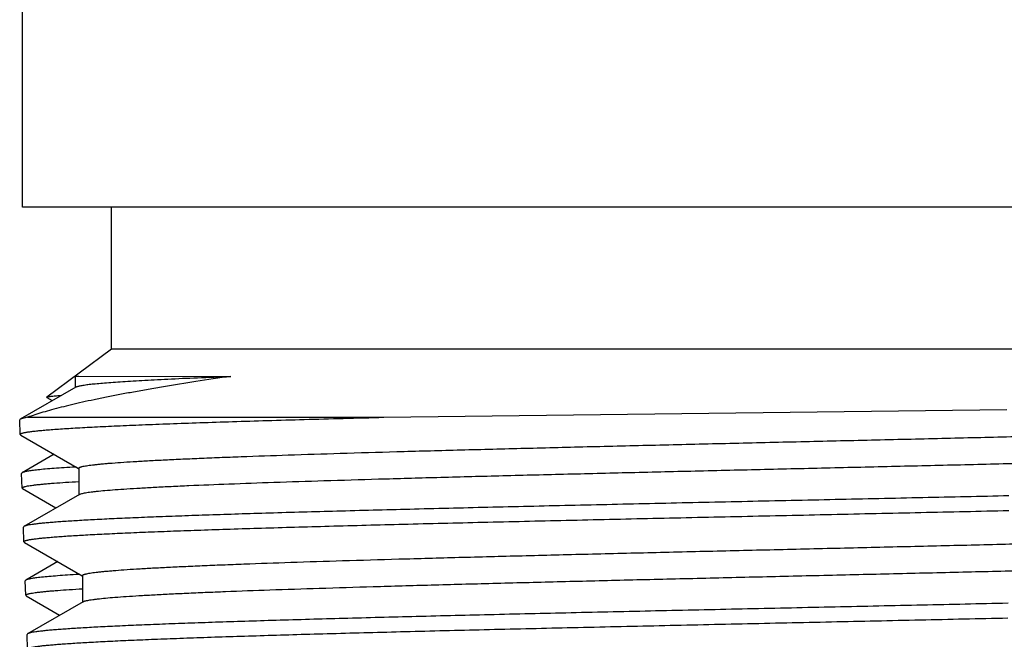
# Model space of a CAD drawing. Units: inches. Extents: x 0 to 11, y 0 to 8.5.
# Drawn here: x 3.1 to 3.5, y 3.7 to 3.9 of the extents above; entities that cross this region are included whole.
import ezdxf

# ---------------------------------------------------------------- set-up
doc = ezdxf.new("R2010")
doc.units = ezdxf.units.IN
doc.header["$LTSCALE"] = 0.605
doc.header["$MEASUREMENT"] = 0
doc.layers.get('0').update_dxf_attribs({"linetype": 'CONTINUOUS'})

msp = doc.modelspace()

# ---------------------------------------------------------------- linework, layer by layer
at = {"color": 7, "linetype": 'CONTINUOUS'}
for p, q in [((3.13624, 3.82223), (3.13624, 3.90885)), ((3.65987, 3.82223), (3.13624, 3.82223)), ((3.16577, 3.77499), (3.16577, 3.82223)), ((3.16577, 3.77499), (3.1443, 3.75905)), ((3.63034, 3.77499), (3.16577, 3.77499)), ((3.15373, 3.76605), (3.15373, 3.76231)), ((3.15373, 3.76605), (3.20551, 3.76596)), ((3.15393, 3.76242), (3.13547, 3.75175)), ((3.14432, 3.75894), (3.1443, 3.75905)), ((3.14432, 3.75894), (3.14611, 3.7579)), ((3.25645, 3.75235), (3.46366, 3.75493)), ((3.13547, 3.75175), (3.13529, 3.75154)), ((3.13545, 3.74666), (3.13529, 3.75154)), ((3.13793, 3.75235), (3.13547, 3.75175)), ((3.13793, 3.75235), (3.25645, 3.75235)), ((3.13564, 3.74645), (3.13545, 3.74666)), ((3.13564, 3.74645), (3.1549, 3.73532)), ((3.14672, 3.74005), (3.13608, 3.7339)), ((3.13608, 3.7339), (3.1359, 3.73368)), ((3.13606, 3.72881), (3.1359, 3.73368)), ((3.15404, 3.73581), (3.15379, 3.7358)), ((3.15495, 3.73541), (3.15495, 3.72659)), ((3.13625, 3.7286), (3.13606, 3.72881)), ((3.13625, 3.7286), (3.14734, 3.72219)), ((3.15515, 3.72671), (3.15566, 3.72691)), ((3.15515, 3.72671), (3.13669, 3.71604)), ((3.13669, 3.71604), (3.13651, 3.71582)), ((3.13667, 3.71094), (3.13651, 3.71582)), ((3.13686, 3.71073), (3.13667, 3.71094)), ((3.13686, 3.71073), (3.15611, 3.6996)), ((3.14795, 3.70432), (3.1373, 3.69817)), ((3.1373, 3.69817), (3.13712, 3.69795)), ((3.13728, 3.69313), (3.13712, 3.69795)), ((3.15526, 3.70009), (3.15493, 3.70007)), ((3.15616, 3.69969), (3.15616, 3.69088)), ((3.13747, 3.69292), (3.13728, 3.69313)), ((3.13747, 3.69292), (3.14858, 3.6865)), ((3.15636, 3.69099), (3.13791, 3.68033)), ((3.15636, 3.69099), (3.15659, 3.6911)), ((3.13791, 3.68033), (3.13772, 3.68011)), ((3.13789, 3.67523), (3.13772, 3.68011))]:
    msp.add_line(p, q, dxfattribs=at)
msp.add_lwpolyline([(3.15373, 3.76605), (3.15377, 3.76605), (3.15398, 3.76605), (3.15492, 3.76604)], dxfattribs=at)
for points, knots in [([(3.20551, 3.76596), (3.20163, 3.76539), (3.19415, 3.76427), (3.18499, 3.76279), (3.17809, 3.76162), (3.17325, 3.76076), (3.16863, 3.75991), (3.16425, 3.75906), (3.16011, 3.75821), (3.15621, 3.75737), (3.15255, 3.75653), (3.14914, 3.75569), (3.14598, 3.75486), (3.14307, 3.75403), (3.14041, 3.75321), (3.13873, 3.75264), (3.13793, 3.75235)], [0, 0, 0, 0, 0.170456, 0.328862, 0.40336, 0.474636, 0.542631, 0.607289, 0.668564, 0.726412, 0.780798, 0.83169, 0.879067, 0.922916, 0.963227, 1, 1, 1, 1]), ([(3.15393, 3.76242), (3.15397, 3.76244), (3.15404, 3.76248), (3.15423, 3.76256), (3.15453, 3.76265), (3.15495, 3.76276), (3.15546, 3.76287), (3.15607, 3.76298), (3.15706, 3.76314), (3.15853, 3.76333), (3.16056, 3.76354), (3.16295, 3.76376), (3.1657, 3.76398), (3.1688, 3.7642), (3.17225, 3.76442), (3.17604, 3.76464), (3.18017, 3.76486), (3.18632, 3.76517), (3.19481, 3.76554), (3.20181, 3.76582), (3.20551, 3.76596)], [0, 0, 0, 0, 0.002332, 0.005069, 0.011794, 0.020229, 0.030396, 0.042305, 0.055959, 0.088507, 0.128019, 0.174452, 0.227744, 0.28782, 0.354595, 0.427969, 0.507835, 0.59407, 0.785132, 1, 1, 1, 1]), ([(3.1443, 3.75905), (3.14432, 3.75907), (3.14437, 3.75909), (3.14446, 3.75913), (3.14459, 3.75916), (3.14475, 3.7592), (3.14494, 3.75923), (3.14525, 3.75928), (3.14572, 3.75934), (3.14638, 3.75941), (3.14716, 3.75948), (3.14807, 3.75955), (3.14872, 3.75959), (3.14907, 3.75961)], [0, 0, 0, 0, 0.014912, 0.035778, 0.062868, 0.096297, 0.136124, 0.18238, 0.294236, 0.431941, 0.595505, 0.784882, 1, 1, 1, 1]), ([(3.15495, 3.73541), (3.15495, 3.73543), (3.15496, 3.73548), (3.15502, 3.73555), (3.15512, 3.73562), (3.15524, 3.73569), (3.15541, 3.73576), (3.1556, 3.73582), (3.15584, 3.73589), (3.15621, 3.73599), (3.15678, 3.73611), (3.15756, 3.73624), (3.15849, 3.73638), (3.15956, 3.73652), (3.16077, 3.73665), (3.16211, 3.73679), (3.1636, 3.73693), (3.16585, 3.73712), (3.16901, 3.73736), (3.17321, 3.73763), (3.17793, 3.7379), (3.18317, 3.73818), (3.18891, 3.73845), (3.19515, 3.73872), (3.20187, 3.739), (3.21173, 3.73938), (3.22512, 3.73984), (3.24238, 3.74039), (3.2611, 3.74094), (3.28111, 3.74149), (3.30223, 3.74203), (3.32424, 3.74258), (3.34694, 3.74313), (3.37013, 3.74368), (3.39359, 3.74423), (3.41708, 3.74477), (3.4404, 3.74532), (3.46333, 3.74587), (3.48564, 3.74642), (3.50714, 3.74697), (3.52761, 3.74751), (3.54687, 3.74806), (3.56473, 3.74861), (3.57867, 3.74907), (3.58901, 3.74945), (3.59609, 3.74972), (3.60272, 3.75), (3.60887, 3.75027), (3.61452, 3.75054), (3.61966, 3.75082), (3.62429, 3.75109), (3.62839, 3.75136), (3.63194, 3.75164), (3.63457, 3.75187), (3.63639, 3.75206), (3.63755, 3.7522), (3.63856, 3.75234), (3.63944, 3.75247), (3.64018, 3.75261), (3.6407, 3.75273), (3.64105, 3.75282), (3.64126, 3.75289), (3.64143, 3.75296), (3.64153, 3.75301), (3.64158, 3.75303)], [0, 0, 0, 0, 0.000146, 0.000325, 0.000557, 0.00085, 0.00121, 0.001637, 0.002134, 0.002702, 0.00405, 0.005685, 0.007606, 0.009814, 0.012308, 0.015087, 0.018149, 0.021494, 0.029021, 0.037653, 0.047369, 0.058147, 0.069962, 0.082787, 0.096591, 0.111342, 0.143546, 0.179095, 0.217657, 0.25887, 0.302347, 0.347679, 0.394441, 0.442194, 0.49049, 0.538877, 0.586899, 0.634108, 0.68006, 0.724326, 0.766489, 0.806156, 0.842955, 0.876542, 0.892032, 0.906604, 0.920223, 0.932859, 0.944482, 0.955064, 0.964582, 0.973014, 0.980341, 0.986546, 0.989225, 0.991618, 0.993726, 0.995548, 0.997084, 0.998335, 0.998855, 0.999305, 0.999686, 1, 1, 1, 1]), ([(3.13545, 3.74666), (3.13545, 3.74667), (3.13546, 3.7467), (3.13548, 3.74675), (3.13552, 3.74679), (3.13558, 3.74684), (3.13565, 3.74688), (3.13578, 3.74695), (3.13598, 3.74702), (3.13626, 3.74711), (3.13661, 3.7472), (3.13703, 3.74729), (3.13751, 3.74737), (3.13805, 3.74746), (3.13866, 3.74755), (3.13933, 3.74764), (3.14035, 3.74776), (3.14178, 3.74791), (3.14369, 3.74809), (3.14584, 3.74827), (3.14921, 3.74852), (3.15403, 3.74882), (3.16052, 3.74917), (3.16794, 3.74952), (3.17626, 3.74988), (3.18546, 3.75023), (3.19548, 3.75058), (3.20631, 3.75094), (3.21788, 3.75129), (3.23016, 3.75165), (3.24309, 3.752), (3.25193, 3.75223), (3.25645, 3.75235)], [0, 0, 0, 0, 0.000371, 0.000782, 0.001268, 0.00185, 0.00254, 0.003345, 0.005318, 0.007791, 0.010772, 0.014269, 0.018282, 0.022815, 0.027866, 0.033437, 0.039526, 0.053258, 0.06905, 0.086892, 0.106766, 0.152537, 0.20619, 0.26752, 0.336287, 0.412225, 0.495036, 0.584398, 0.679961, 0.781348, 0.888172, 1, 1, 1, 1]), ([(3.15566, 3.72691), (3.15583, 3.72696), (3.15622, 3.72706), (3.15688, 3.7272), (3.15767, 3.72733), (3.1586, 3.72747), (3.15967, 3.7276), (3.16137, 3.72779), (3.16384, 3.72803), (3.16719, 3.72829), (3.17108, 3.72856), (3.17549, 3.72883), (3.18041, 3.72911), (3.18584, 3.72938), (3.19403, 3.72975), (3.20541, 3.73022), (3.22038, 3.73075), (3.23698, 3.73129), (3.25505, 3.73184), (3.27445, 3.73238), (3.29497, 3.73292), (3.31645, 3.73346), (3.33867, 3.734), (3.36144, 3.73454), (3.38455, 3.73509), (3.40778, 3.73563), (3.43093, 3.73617), (3.45377, 3.73671), (3.47611, 3.73725), (3.49774, 3.73779), (3.51845, 3.73833), (3.53806, 3.73888), (3.55639, 3.73942), (3.57328, 3.73996), (3.58637, 3.74042), (3.596, 3.74079), (3.60256, 3.74106), (3.60865, 3.74133), (3.61426, 3.7416), (3.61937, 3.74187), (3.62398, 3.74214), (3.62807, 3.74241), (3.63115, 3.74264), (3.63335, 3.74283), (3.63479, 3.74297), (3.63611, 3.7431), (3.63728, 3.74324), (3.63832, 3.74337), (3.63923, 3.74351), (3.63999, 3.74364), (3.64054, 3.74376), (3.64091, 3.74385), (3.64114, 3.74392), (3.64133, 3.74399), (3.64149, 3.74405), (3.64161, 3.74412), (3.6417, 3.74419), (3.64176, 3.74426), (3.64178, 3.74431), (3.64178, 3.74433)], [0, 0, 0, 0, 0.001097, 0.002472, 0.004127, 0.006062, 0.008277, 0.010772, 0.016596, 0.023523, 0.031538, 0.040623, 0.050758, 0.06192, 0.074084, 0.101302, 0.132165, 0.16639, 0.203663, 0.243643, 0.285961, 0.330232, 0.376048, 0.42299, 0.470627, 0.518523, 0.566239, 0.613338, 0.659389, 0.703969, 0.746672, 0.787106, 0.824901, 0.859713, 0.891223, 0.905649, 0.919145, 0.931679, 0.943223, 0.953751, 0.96324, 0.971668, 0.979016, 0.982281, 0.98527, 0.987982, 0.990416, 0.992571, 0.994446, 0.996041, 0.997358, 0.997912, 0.998397, 0.998815, 0.999166, 0.999453, 0.99968, 0.999856, 1, 1, 1, 1]), ([(3.15379, 3.7358), (3.15254, 3.73572), (3.15018, 3.73558), (3.14685, 3.73534), (3.14396, 3.73511), (3.14183, 3.7349), (3.14035, 3.73474), (3.1394, 3.73462), (3.13857, 3.7345), (3.13785, 3.73439), (3.13725, 3.73427), (3.13676, 3.73415), (3.13642, 3.73405), (3.13621, 3.73397), (3.13612, 3.73392), (3.13608, 3.7339)], [0, 0, 0, 0, 0.211143, 0.398111, 0.560601, 0.69835, 0.757888, 0.811173, 0.858194, 0.89895, 0.933451, 0.961728, 0.983848, 0.992652, 1, 1, 1, 1]), ([(3.13606, 3.72881), (3.13606, 3.72882), (3.13607, 3.72885), (3.13608, 3.72888), (3.1361, 3.72892), (3.13615, 3.72896), (3.13623, 3.72902), (3.13636, 3.72909), (3.13653, 3.72916), (3.13673, 3.72922), (3.13698, 3.72929), (3.13737, 3.72939), (3.13796, 3.7295), (3.13877, 3.72964), (3.13974, 3.72977), (3.14085, 3.72991), (3.14211, 3.73004), (3.14352, 3.73018), (3.14507, 3.73031), (3.14742, 3.7305), (3.15073, 3.73073), (3.15346, 3.7309), (3.15493, 3.73098)], [0, 0, 0, 0, 0.001786, 0.003686, 0.00581, 0.008236, 0.014188, 0.021799, 0.031184, 0.042403, 0.05549, 0.070466, 0.106123, 0.149428, 0.200396, 0.259025, 0.325295, 0.399176, 0.480636, 0.569636, 0.770053, 1, 1, 1, 1]), ([(3.46431, 3.72621), (3.45476, 3.72599), (3.4355, 3.72557), (3.40649, 3.72494), (3.37739, 3.72431), (3.34854, 3.72368), (3.32032, 3.72304), (3.29306, 3.72241), (3.26712, 3.72178), (3.24281, 3.72115), (3.22372, 3.72062), (3.20949, 3.72018), (3.19968, 3.71987), (3.19048, 3.71955), (3.18194, 3.71923), (3.17407, 3.71892), (3.16691, 3.7186), (3.16046, 3.71829), (3.15476, 3.71797), (3.15048, 3.7177), (3.14744, 3.71748), (3.14545, 3.71732), (3.14366, 3.71716), (3.14207, 3.71701), (3.14068, 3.71685), (3.13949, 3.71669), (3.1385, 3.71654), (3.1378, 3.7164), (3.13735, 3.71629), (3.13708, 3.71621), (3.13687, 3.71613), (3.13674, 3.71607), (3.13669, 3.71604)], [0, 0, 0, 0, 0.087427, 0.176273, 0.265436, 0.353801, 0.44027, 0.523762, 0.603238, 0.677706, 0.746238, 0.778008, 0.80798, 0.83606, 0.862161, 0.886202, 0.908107, 0.92781, 0.945248, 0.960369, 0.967047, 0.973128, 0.978609, 0.983486, 0.987757, 0.991418, 0.994469, 0.996911, 0.997906, 0.99875, 0.999447, 1, 1, 1, 1]), ([(3.13667, 3.71094), (3.13667, 3.71095), (3.13668, 3.71098), (3.1367, 3.71102), (3.13673, 3.71107), (3.1368, 3.71112), (3.13692, 3.71119), (3.1371, 3.71127), (3.13734, 3.71135), (3.13763, 3.71143), (3.13797, 3.71151), (3.13837, 3.7116), (3.13882, 3.71168), (3.13952, 3.71179), (3.14054, 3.71193), (3.14191, 3.71209), (3.14349, 3.71225), (3.14528, 3.71241), (3.14727, 3.71257), (3.14947, 3.71274), (3.15281, 3.71296), (3.15747, 3.71324), (3.16366, 3.71356), (3.1706, 3.71388), (3.17829, 3.71421), (3.1867, 3.71453), (3.19579, 3.71485), (3.20555, 3.71518), (3.21593, 3.7155), (3.22691, 3.71583), (3.24262, 3.71627), (3.26347, 3.71681), (3.28973, 3.71746), (3.31741, 3.7181), (3.34613, 3.71875), (3.37554, 3.71939), (3.40524, 3.72004), (3.43485, 3.72068), (3.45452, 3.72112), (3.46427, 3.72134)], [0, 0, 0, 0, 0.000125, 0.000261, 0.000419, 0.000605, 0.001073, 0.001686, 0.00245, 0.003368, 0.004443, 0.005677, 0.007068, 0.008619, 0.012197, 0.01641, 0.021257, 0.026733, 0.032836, 0.039561, 0.046902, 0.063411, 0.082311, 0.103541, 0.127032, 0.152709, 0.180488, 0.210278, 0.241983, 0.275499, 0.310718, 0.3858, 0.466252, 0.551026, 0.63902, 0.72909, 0.820065, 0.91076, 1, 1, 1, 1]), ([(3.15616, 3.69969), (3.15616, 3.69971), (3.15618, 3.69977), (3.15624, 3.69984), (3.15633, 3.69991), (3.15646, 3.69997), (3.15662, 3.70004), (3.15681, 3.70011), (3.15705, 3.70018), (3.15742, 3.70027), (3.15799, 3.70039), (3.15877, 3.70053), (3.15969, 3.70067), (3.16075, 3.7008), (3.16195, 3.70094), (3.16329, 3.70108), (3.16477, 3.70121), (3.16701, 3.7014), (3.17015, 3.70164), (3.17433, 3.70191), (3.17902, 3.70219), (3.18424, 3.70246), (3.18995, 3.70273), (3.19616, 3.70301), (3.20284, 3.70328), (3.21265, 3.70366), (3.22597, 3.70413), (3.24314, 3.70467), (3.26177, 3.70522), (3.28167, 3.70577), (3.30267, 3.70632), (3.32457, 3.70687), (3.34716, 3.70741), (3.37023, 3.70796), (3.39357, 3.70851), (3.41694, 3.70906), (3.44014, 3.70961), (3.46295, 3.71015), (3.48515, 3.7107), (3.50654, 3.71125), (3.52691, 3.7118), (3.54607, 3.71234), (3.56385, 3.71289), (3.57772, 3.71336), (3.588, 3.71373), (3.59506, 3.71401), (3.60165, 3.71428), (3.60777, 3.71456), (3.61339, 3.71483), (3.61851, 3.7151), (3.62312, 3.71538), (3.6272, 3.71565), (3.63074, 3.71592), (3.63335, 3.71616), (3.63516, 3.71635), (3.63632, 3.71648), (3.63733, 3.71662), (3.6382, 3.71676), (3.63894, 3.71689), (3.63946, 3.71701), (3.63981, 3.71711), (3.64002, 3.71717), (3.64019, 3.71724), (3.64029, 3.71729), (3.64033, 3.71732)], [0, 0, 0, 0, 0.000147, 0.000327, 0.000559, 0.000852, 0.001212, 0.001639, 0.002137, 0.002704, 0.004053, 0.005687, 0.007609, 0.009816, 0.01231, 0.015088, 0.01815, 0.021494, 0.029021, 0.037651, 0.047365, 0.058141, 0.069955, 0.082777, 0.096579, 0.111328, 0.143526, 0.17907, 0.217627, 0.258834, 0.302305, 0.347632, 0.394389, 0.442138, 0.49043, 0.538814, 0.586834, 0.634042, 0.679994, 0.724259, 0.766424, 0.806093, 0.842895, 0.876487, 0.891979, 0.906553, 0.920176, 0.932815, 0.944441, 0.955027, 0.964549, 0.972985, 0.980316, 0.986526, 0.989207, 0.991603, 0.993713, 0.995537, 0.997076, 0.99833, 0.998851, 0.999302, 0.999684, 1, 1, 1, 1]), ([(3.15659, 3.6911), (3.15665, 3.69112), (3.15679, 3.69117), (3.15711, 3.69127), (3.1576, 3.69138), (3.15829, 3.69152), (3.15913, 3.69165), (3.1601, 3.69179), (3.16167, 3.69198), (3.16398, 3.69222), (3.16716, 3.69249), (3.17087, 3.69276), (3.17511, 3.69303), (3.17987, 3.6933), (3.18514, 3.69358), (3.1909, 3.69385), (3.19714, 3.69412), (3.20639, 3.6945), (3.21903, 3.69496), (3.23541, 3.6955), (3.25331, 3.69605), (3.27255, 3.69659), (3.29296, 3.69714), (3.31435, 3.69768), (3.33651, 3.69823), (3.35925, 3.69877), (3.38234, 3.69932), (3.40559, 3.69986), (3.42877, 3.70041), (3.45166, 3.70095), (3.47406, 3.7015), (3.49576, 3.70204), (3.51655, 3.70259), (3.53625, 3.70313), (3.55466, 3.70367), (3.57163, 3.70422), (3.58479, 3.70468), (3.59448, 3.70505), (3.60108, 3.70533), (3.6072, 3.7056), (3.61284, 3.70587), (3.61799, 3.70614), (3.62262, 3.70641), (3.62674, 3.70669), (3.62984, 3.70692), (3.63205, 3.70711), (3.63351, 3.70724), (3.63483, 3.70738), (3.63601, 3.70752), (3.63706, 3.70765), (3.63797, 3.70779), (3.63874, 3.70792), (3.63929, 3.70804), (3.63966, 3.70814), (3.63989, 3.7082), (3.64009, 3.70827), (3.64024, 3.70834), (3.64037, 3.70841), (3.64046, 3.70847), (3.64052, 3.70854), (3.64053, 3.7086), (3.64053, 3.70862)], [0, 0, 0, 0, 0.000416, 0.000901, 0.00208, 0.00354, 0.005284, 0.007311, 0.009621, 0.015087, 0.021671, 0.029361, 0.038139, 0.047985, 0.058876, 0.070789, 0.083695, 0.097565, 0.128064, 0.162005, 0.199073, 0.238923, 0.281187, 0.325472, 0.371368, 0.418449, 0.466279, 0.514414, 0.562407, 0.609815, 0.656198, 0.701127, 0.744186, 0.784975, 0.823119, 0.858263, 0.890084, 0.904656, 0.918289, 0.930952, 0.942616, 0.953255, 0.962844, 0.971362, 0.978789, 0.982089, 0.98511, 0.987852, 0.990312, 0.99249, 0.994386, 0.995998, 0.997329, 0.997889, 0.99838, 0.998802, 0.999157, 0.999447, 0.999676, 0.999854, 1, 1, 1, 1]), ([(3.15493, 3.70007), (3.15368, 3.7), (3.15133, 3.69985), (3.14802, 3.69961), (3.14514, 3.69938), (3.14302, 3.69918), (3.14155, 3.69901), (3.14061, 3.69889), (3.13978, 3.69878), (3.13907, 3.69866), (3.13846, 3.69854), (3.13797, 3.69843), (3.13764, 3.69832), (3.13743, 3.69824), (3.13734, 3.6982), (3.1373, 3.69817)], [0, 0, 0, 0, 0.211037, 0.397927, 0.560369, 0.6981, 0.757641, 0.810937, 0.857976, 0.898758, 0.933295, 0.961615, 0.983788, 0.992621, 1, 1, 1, 1]), ([(3.13728, 3.69313), (3.13728, 3.69314), (3.13728, 3.69316), (3.1373, 3.6932), (3.13732, 3.69323), (3.13737, 3.69328), (3.13745, 3.69334), (3.13758, 3.69341), (3.13775, 3.69347), (3.13795, 3.69354), (3.13819, 3.69361), (3.13859, 3.6937), (3.13917, 3.69382), (3.13999, 3.69396), (3.14096, 3.69409), (3.14207, 3.69422), (3.14333, 3.69436), (3.14473, 3.69449), (3.14629, 3.69463), (3.14864, 3.69482), (3.15194, 3.69505), (3.15468, 3.69522), (3.15614, 3.6953)], [0, 0, 0, 0, 0.001789, 0.003692, 0.005818, 0.008247, 0.014201, 0.021815, 0.031202, 0.042422, 0.05551, 0.070486, 0.106145, 0.149452, 0.200421, 0.25905, 0.32532, 0.399201, 0.48066, 0.569658, 0.770067, 1, 1, 1, 1]), ([(3.464, 3.69048), (3.45449, 3.69026), (3.43532, 3.68984), (3.40646, 3.68921), (3.37749, 3.68858), (3.34878, 3.68795), (3.32068, 3.68732), (3.29356, 3.68669), (3.26774, 3.68606), (3.24354, 3.68543), (3.22454, 3.68489), (3.21037, 3.68446), (3.20061, 3.68414), (3.19146, 3.68383), (3.18296, 3.68351), (3.17512, 3.6832), (3.16799, 3.68288), (3.16157, 3.68257), (3.1559, 3.68225), (3.15164, 3.68198), (3.14861, 3.68176), (3.14663, 3.68161), (3.14485, 3.68145), (3.14327, 3.68129), (3.14188, 3.68113), (3.1407, 3.68098), (3.13971, 3.68082), (3.13902, 3.68069), (3.13857, 3.68057), (3.1383, 3.68049), (3.13809, 3.68042), (3.13796, 3.68036), (3.13791, 3.68033)], [0, 0, 0, 0, 0.087423, 0.176266, 0.265424, 0.353786, 0.440251, 0.523741, 0.603215, 0.677682, 0.746213, 0.777983, 0.807955, 0.836035, 0.862137, 0.886179, 0.908086, 0.92779, 0.945231, 0.960354, 0.967032, 0.973115, 0.978597, 0.983476, 0.987748, 0.991411, 0.994464, 0.996908, 0.997903, 0.998748, 0.999446, 1, 1, 1, 1]), ([(3.13789, 3.67523), (3.13789, 3.67524), (3.13789, 3.67527), (3.13791, 3.67531), (3.13795, 3.67535), (3.13801, 3.67541), (3.13813, 3.67548), (3.13832, 3.67556), (3.13856, 3.67564), (3.13885, 3.67572), (3.13919, 3.6758), (3.13958, 3.67588), (3.14003, 3.67596), (3.14073, 3.67608), (3.14174, 3.67622), (3.1431, 3.67638), (3.14468, 3.67654), (3.14646, 3.6767), (3.14844, 3.67686), (3.15063, 3.67702), (3.15395, 3.67725), (3.15859, 3.67752), (3.16475, 3.67784), (3.17166, 3.67817), (3.17932, 3.67849), (3.18768, 3.67881), (3.19674, 3.67914), (3.20644, 3.67946), (3.21678, 3.67978), (3.2277, 3.68011), (3.24335, 3.68055), (3.2641, 3.68109), (3.29024, 3.68174), (3.31778, 3.68238), (3.34638, 3.68303), (3.37564, 3.68367), (3.40521, 3.68431), (3.43468, 3.68496), (3.45425, 3.68539), (3.46396, 3.68561)], [0, 0, 0, 0, 0.000125, 0.000262, 0.00042, 0.000606, 0.001075, 0.001687, 0.002451, 0.00337, 0.004446, 0.005679, 0.007071, 0.008621, 0.012199, 0.016413, 0.021259, 0.026736, 0.032839, 0.039564, 0.046905, 0.063414, 0.082314, 0.103544, 0.127035, 0.152712, 0.18049, 0.210281, 0.241985, 0.275502, 0.310721, 0.385802, 0.466254, 0.551028, 0.639022, 0.729091, 0.820065, 0.91076, 1, 1, 1, 1])]:
    msp.add_open_spline(points, degree=3, knots=knots, dxfattribs=at)

doc.saveas('drawing.dxf')
